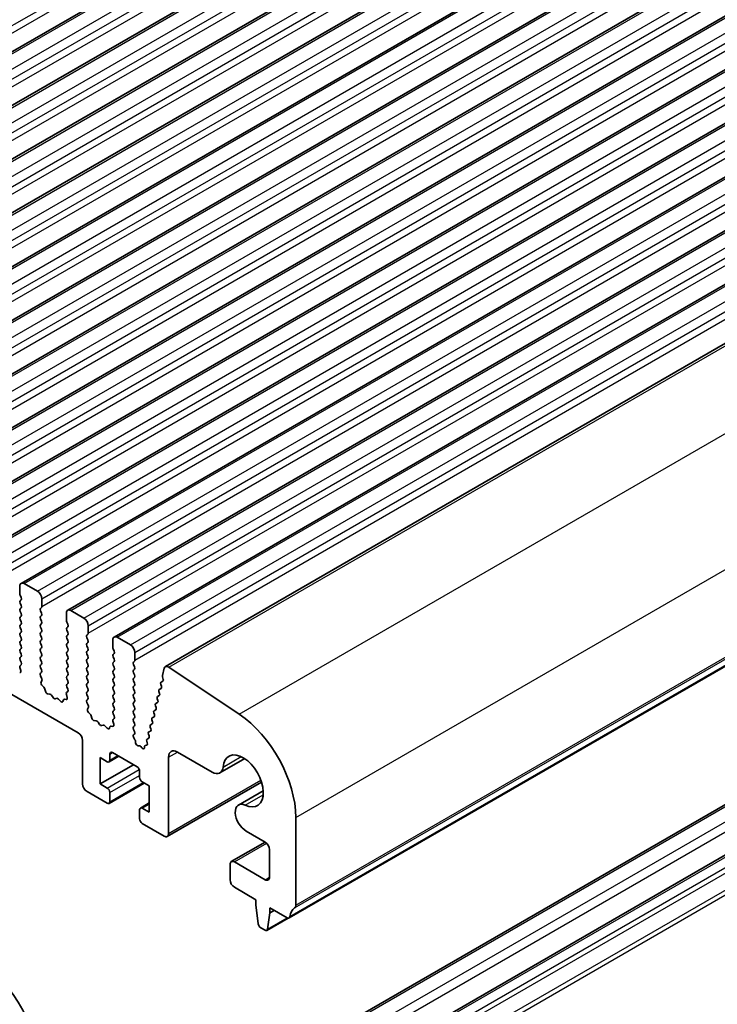
# Model space of a CAD drawing. Units: millimetres. Extents: x 0 to 7554, y 0 to 1124.
# Drawn here: x 813 to 869, y 327 to 406 of the extents above; entities that cross this region are included whole.
import ezdxf

# ---------------------------------------------------------------- set-up
doc = ezdxf.new("R2010")
doc.units = ezdxf.units.MM
doc.layers.add('Visible (ISO)', color=7, linetype='Continuous', lineweight=35)
doc.layers.add('Visible Narrow (ISO)', color=7, linetype='Continuous', lineweight=25)

msp = doc.modelspace()

# ---------------------------------------------------------------- linework, layer by layer
at = {"layer": 'Visible (ISO)'}
for p, q in [((775.524, 382.6825), (1006.7479, 516.1797)), ((779.2716, 380.5188), (1010.4956, 514.016)), ((783.0193, 378.3551), (1014.2432, 511.8523)), ((786.767, 376.1914), (1017.9909, 509.6886)), ((790.5146, 374.0277), (1021.7386, 507.5249)), ((794.2623, 371.864), (1025.4862, 505.3612)), ((798.01, 369.7002), (1029.2339, 503.1974)), ((801.7576, 367.5365), (1032.9816, 501.0337)), ((805.5053, 365.3728), (1036.7292, 498.87)), ((809.253, 363.2091), (1040.4769, 496.7063)), ((813.0006, 361.0454), (1044.2246, 494.5426)), ((816.7483, 358.8817), (1047.9722, 492.3789)), ((820.496, 356.7179), (1051.7199, 490.2151)), ((824.6253, 354.333), (1055.8492, 487.8302)), ((834.5924, 334.0738), (1065.8163, 467.571)), ((829.9358, 320.241), (1061.1598, 453.7382)), ((833.4714, 318.1997), (1064.6953, 451.6969)), ((690.0373, 422.6457), (817.5993, 348.9977)), ((812.8971, 360.8165), (812.8971, 360.2041)), ((814.3113, 360.4082), (813.2506, 361.0206)), ((812.9254, 360.0898), (813.0102, 359.9102)), ((813.0102, 359.7142), (812.9254, 359.6326)), ((814.6649, 359.1835), (814.6649, 359.7959)), ((812.9254, 359.4366), (813.0102, 359.257)), ((813.0102, 359.061), (812.9254, 358.9794)), ((812.9254, 358.7834), (813.0102, 358.6038)), ((814.5517, 359.0202), (814.6366, 359.1018)), ((814.6366, 358.6446), (814.5517, 358.8242)), ((818.059, 358.2445), (816.9983, 358.8569)), ((813.0102, 358.4078), (812.9254, 358.3262)), ((812.9254, 358.1302), (813.0102, 357.9506)), ((814.5517, 358.367), (814.6366, 358.4487)), ((814.6366, 357.9914), (814.5517, 358.171)), ((816.6448, 358.6528), (816.6448, 358.0404)), ((816.673, 357.9261), (816.7579, 357.7465)), ((813.0102, 357.7546), (812.9254, 357.673)), ((812.9254, 357.477), (813.0102, 357.2974)), ((814.5517, 357.7138), (814.6366, 357.7955)), ((814.6366, 357.3382), (814.5517, 357.5178)), ((814.5517, 357.0606), (814.6366, 357.1423)), ((816.7579, 357.5505), (816.673, 357.4689)), ((816.673, 357.2729), (816.7579, 357.0933)), ((818.4125, 357.0198), (818.4125, 357.6322)), ((813.0102, 357.1014), (812.9254, 357.0198)), ((812.9254, 356.8238), (813.0102, 356.6442)), ((813.0102, 356.4482), (812.9254, 356.3666)), ((814.6366, 356.685), (814.5517, 356.8646)), ((814.5517, 356.4074), (814.6366, 356.4891)), ((816.7579, 356.8973), (816.673, 356.8157)), ((816.673, 356.6197), (816.7579, 356.4401)), ((818.2994, 356.8565), (818.3842, 356.9381)), ((818.3842, 356.4809), (818.2994, 356.6605)), ((820.3924, 356.4891), (820.3924, 355.8767)), ((821.8066, 356.0808), (820.746, 356.6932)), ((812.9254, 356.1706), (813.0102, 355.991)), ((813.0102, 355.795), (812.9254, 355.7134)), ((814.6366, 356.0318), (814.5517, 356.2115)), ((814.5517, 355.7542), (814.6366, 355.8359)), ((814.6366, 355.3786), (814.5517, 355.5583)), ((816.7579, 356.2441), (816.673, 356.1625)), ((816.673, 355.9665), (816.7579, 355.7869)), ((816.7579, 355.5909), (816.673, 355.5093)), ((818.2994, 356.2033), (818.3842, 356.2849)), ((818.3842, 355.8277), (818.2994, 356.0073)), ((818.2994, 355.5501), (818.3842, 355.6317)), ((820.4207, 355.7624), (820.5056, 355.5827)), ((812.9254, 355.5174), (813.0102, 355.3378)), ((813.0102, 355.1418), (812.9254, 355.0602)), ((812.9254, 354.8642), (813.009, 354.6871)), ((814.5517, 355.101), (814.6366, 355.1827)), ((814.6366, 354.7254), (814.5517, 354.9051)), ((816.673, 355.3133), (816.7579, 355.1337)), ((816.7579, 354.9377), (816.673, 354.8561)), ((818.3842, 355.1745), (818.2994, 355.3541)), ((818.2994, 354.8969), (818.3842, 354.9785)), ((820.5056, 355.3868), (820.4207, 355.3051)), ((820.4207, 355.1092), (820.5056, 354.9296)), ((822.047, 354.6928), (822.1319, 354.7744)), ((822.1602, 354.8561), (822.1602, 355.4684)), ((812.8921, 354.2528), (812.9616, 354.0134)), ((813.0075, 354.4897), (812.9117, 354.4028)), ((814.5517, 354.4478), (814.6366, 354.5295)), ((814.6366, 354.0722), (814.5517, 354.2519)), ((816.673, 354.6601), (816.7579, 354.4805)), ((816.7579, 354.2845), (816.673, 354.2029)), ((816.673, 354.0069), (816.7579, 353.8273)), ((818.3842, 354.5213), (818.2994, 354.7009)), ((818.2994, 354.2437), (818.3842, 354.3253)), ((818.3842, 353.8681), (818.2994, 354.0477)), ((820.5056, 354.7336), (820.4207, 354.6519)), ((820.4207, 354.456), (820.5056, 354.2764)), ((820.5056, 354.0804), (820.4207, 353.9987)), ((822.1319, 354.3172), (822.047, 354.4968)), ((822.047, 354.0396), (822.1319, 354.1212)), ((824.5322, 354.1968), (824.3898, 353.6196)), ((830.5727, 350.5043), (824.9029, 354.291)), ((814.5529, 353.7958), (814.6366, 353.8763)), ((814.6503, 353.399), (814.5544, 353.5966)), ((814.6003, 353.0673), (814.6698, 353.2265)), ((816.7579, 353.6313), (816.673, 353.5497)), ((816.673, 353.3537), (816.7579, 353.1741)), ((818.2994, 353.5905), (818.3842, 353.6721)), ((818.3842, 353.2149), (818.2994, 353.3945)), ((820.4207, 353.8028), (820.5056, 353.6232)), ((820.5056, 353.4272), (820.4207, 353.3455)), ((822.1319, 353.664), (822.047, 353.8436)), ((822.047, 353.3864), (822.1319, 353.468)), ((822.1319, 353.0108), (822.047, 353.1904)), ((824.3955, 353.5168), (824.456, 353.3049)), ((814.8158, 352.6712), (814.6821, 352.8061)), ((814.9487, 352.3442), (814.8988, 352.5274)), ((816.7579, 352.9781), (816.673, 352.8965)), ((816.673, 352.7005), (816.7567, 352.5234)), ((818.2994, 352.9373), (818.3842, 353.0189)), ((818.3842, 352.5617), (818.2994, 352.7413)), ((818.2994, 352.2841), (818.3842, 352.3658)), ((820.4207, 353.1496), (820.5056, 352.97)), ((820.5056, 352.774), (820.4207, 352.6923)), ((820.4207, 352.4964), (820.5056, 352.3168)), ((822.047, 352.7332), (822.1319, 352.8148)), ((822.1319, 352.3576), (822.047, 352.5372)), ((824.2741, 352.5709), (824.1352, 352.4943)), ((824.25, 352.8887), (824.3005, 352.7481)), ((824.4233, 353.147), (824.2764, 353.066)), ((815.3067, 352.1234), (815.134, 352.1428)), ((815.568, 351.8407), (815.4463, 352.0202)), ((815.8633, 351.7795), (815.7416, 351.7404)), ((816.1756, 351.5415), (816.0029, 351.7214)), ((816.4108, 351.6545), (816.3609, 351.5289)), ((816.6275, 351.6829), (816.4938, 351.7024)), ((816.6398, 352.0891), (816.7093, 351.8497)), ((816.7552, 352.326), (816.6593, 352.2391)), ((818.3842, 351.9085), (818.2994, 352.0881)), ((818.3006, 351.632), (818.3842, 351.7126)), ((820.5056, 352.1208), (820.4207, 352.0392)), ((820.4207, 351.8432), (820.5056, 351.6636)), ((822.047, 352.08), (822.1319, 352.1616)), ((822.1319, 351.7044), (822.047, 351.884)), ((823.9676, 351.7454), (824.0181, 351.6048)), ((824.1329, 351.9993), (823.994, 351.9226)), ((824.1088, 352.3171), (824.1593, 352.1765)), ((818.3979, 351.2353), (818.3021, 351.4329)), ((818.348, 350.9035), (818.4175, 351.0627)), ((820.5056, 351.4676), (820.4207, 351.386)), ((820.4207, 351.19), (820.5056, 351.0104)), ((820.5056, 350.8144), (820.4207, 350.7328)), ((822.047, 351.4268), (822.1319, 351.5084)), ((822.1319, 351.0512), (822.047, 351.2308)), ((822.047, 350.7736), (822.1319, 350.8552)), ((823.8504, 350.8559), (823.7116, 350.7793)), ((823.8264, 351.1737), (823.8769, 351.0331)), ((823.9917, 351.4276), (823.8528, 351.351)), ((818.5635, 350.5075), (818.4297, 350.6424)), ((818.6964, 350.1805), (818.6465, 350.3637)), ((820.5029, 350.1623), (820.407, 350.0754)), ((820.4207, 350.5368), (820.5044, 350.3597)), ((822.1319, 350.398), (822.047, 350.5776)), ((822.047, 350.1204), (822.1319, 350.202)), ((823.5439, 350.0304), (823.5945, 349.8898)), ((823.7092, 350.2842), (823.5704, 350.2076)), ((823.6852, 350.6021), (823.7357, 350.4615)), ((819.0543, 349.9597), (818.8817, 349.9791)), ((819.3156, 349.677), (819.194, 349.8565)), ((819.6109, 349.6158), (819.4893, 349.5767)), ((819.9232, 349.3778), (819.7506, 349.5577)), ((820.1585, 349.4908), (820.1085, 349.3652)), ((820.3752, 349.5191), (820.2415, 349.5387)), ((820.3874, 349.9254), (820.4569, 349.6859)), ((822.1319, 349.7448), (822.047, 349.9244)), ((822.0482, 349.4683), (822.1319, 349.5488)), ((822.1331, 349.0907), (822.0497, 349.2692)), ((823.4027, 349.4587), (823.4532, 349.3181)), ((823.568, 349.7126), (823.4292, 349.6359)), ((822.0579, 348.8244), (822.1324, 348.8961)), ((822.1738, 348.4281), (822.0722, 348.6014)), ((823.2856, 348.5692), (823.1467, 348.4926)), ((823.2615, 348.887), (823.312, 348.7464)), ((823.4268, 349.1409), (823.288, 349.0643)), ((817.9529, 348.3853), (817.9529, 344.8744)), ((822.2255, 348.2028), (822.2154, 348.3066)), ((822.519, 347.9591), (822.4297, 347.9585)), ((822.7233, 347.7942), (822.6491, 347.8825)), ((822.9404, 347.8888), (822.9299, 347.7987)), ((823.1264, 348.0091), (822.9938, 347.9664)), ((823.1203, 348.3154), (823.1648, 348.1914)), ((819.3671, 344.8744), (819.3671, 346.9973)), ((819.3671, 346.9973), (819.9328, 346.6707)), ((820.0828, 346.6558), (820.8692, 347.1099)), ((820.1449, 346.7932), (820.1449, 347.2831)), ((820.3571, 347.4055), (822.337, 346.2624)), ((824.8825, 340.8736), (824.8825, 347.036)), ((825.5897, 347.4443), (828.3948, 345.8247)), ((829.0198, 345.7628), (831.0204, 346.9179)), ((819.3671, 344.8744), (822.0541, 346.4257)), ((822.5491, 345.895), (822.5491, 345.4051)), ((819.9328, 344.5478), (819.3671, 344.8744)), ((820.0828, 343.3082), (822.9198, 344.9461)), ((822.7612, 345.0377), (823.3269, 344.7111)), ((823.3269, 344.7111), (823.3269, 342.5882)), ((824.779, 340.6447), (832.3768, 345.0313)), ((818.3065, 344.262), (819.9328, 343.3231)), ((820.1449, 343.4455), (820.1449, 344.1804)), ((830.5136, 343.1754), (832.5143, 344.3305)), ((822.6112, 342.9297), (823.3269, 343.3429)), ((823.3269, 342.5882), (822.7612, 342.9148)), ((822.5491, 342.7923), (822.5491, 342.0575)), ((835.1356, 335.105), (835.1356, 342.1719)), ((822.7612, 341.6901), (824.529, 340.6694)), ((831.1386, 341.0722), (832.6607, 340.1935)), ((829.9358, 338.6121), (832.6677, 340.1894)), ((833.0143, 339.5811), (833.0143, 337.3626)), ((829.8323, 338.3832), (829.8323, 337.1585)), ((832.6607, 337.1585), (830.1858, 338.5874)), ((830.1858, 336.5461), (831.9183, 335.5459)), ((831.9183, 335.5459), (831.9183, 335.1377)), ((831.9183, 335.1377), (832.1033, 333.6065)), ((832.8646, 333.1669), (833.0496, 334.4845)), ((833.0496, 334.4845), (833.0496, 334.8927)), ((833.0496, 334.8927), (834.4424, 334.0886)), ((833.0496, 334.4845), (833.4032, 334.6886)), ((832.8048, 333.0646), (834.5289, 334.06)), ((832.3131, 333.2767), (832.6548, 333.0794))]:
    msp.add_line(p, q, dxfattribs=at)
for centre, major_axis, start_param, end_param in [((813.2506, 360.6124), (-0.25, 0.433), 5.4977871, 7.0685835), ((814.3113, 360), (-0.25, 0.433), 3.9269908, 5.4977871), ((813.0385, 359.4693), (-0.1, 0.1732), 0.1418971, 1.4288993), ((813.0385, 360.1225), (0.1, -0.1732), 3.9269908, 4.5704919), ((812.8971, 359.8775), (0.1, -0.1732), 0.1418971, 1.4288993), ((813.0385, 358.8161), (-0.1, 0.1732), 0.1418971, 1.4288993), ((812.8971, 359.2243), (0.1, -0.1732), 0.1418971, 1.4288993), ((814.6649, 358.8569), (-0.1, 0.1732), 0.1418971, 1.4288993), ((814.5234, 359.2651), (0.1, -0.1732), 0.1418971, 0.7853982), ((816.9983, 358.4487), (-0.25, 0.433), 5.4977871, 7.0685835), ((813.0385, 358.1629), (-0.1, 0.1732), 0.1418971, 1.4288993), ((812.8971, 358.5711), (0.1, -0.1732), 0.1418971, 1.4288993), ((812.8971, 357.9179), (0.1, -0.1732), 0.1418971, 1.4288993), ((814.6649, 358.2037), (-0.1, 0.1732), 0.1418971, 1.4288993), ((814.5234, 358.612), (0.1, -0.1732), 0.1418971, 1.4288993), ((814.5234, 357.9588), (0.1, -0.1732), 0.1418971, 1.4288993), ((816.7862, 357.9588), (0.1, -0.1732), 3.9269908, 4.5704919), ((818.059, 357.8363), (-0.25, 0.433), 3.9269908, 5.4977871), ((813.0385, 357.5097), (-0.1, 0.1732), 0.1418971, 1.4288993), ((812.8971, 357.2647), (0.1, -0.1732), 0.1418971, 1.4288993), ((814.6649, 357.5505), (-0.1, 0.1732), 0.1418971, 1.4288993), ((814.5234, 357.3056), (0.1, -0.1732), 0.1418971, 1.4288993), ((816.7862, 357.3056), (-0.1, 0.1732), 0.1418971, 1.4288993), ((816.6448, 357.7138), (0.1, -0.1732), 0.1418971, 1.4288993), ((813.0385, 356.8565), (-0.1, 0.1732), 0.1418971, 1.4288993), ((813.0385, 356.2033), (-0.1, 0.1732), 0.1418971, 1.4288993), ((812.8971, 356.6115), (0.1, -0.1732), 0.1418971, 1.4288993), ((814.6649, 356.8973), (-0.1, 0.1732), 0.1418971, 1.4288993), ((814.6649, 356.2441), (-0.1, 0.1732), 0.1418971, 1.4288993), ((814.5234, 356.6524), (0.1, -0.1732), 0.1418971, 1.4288993), ((816.7862, 356.6524), (-0.1, 0.1732), 0.1418971, 1.4288993), ((816.6448, 357.0606), (0.1, -0.1732), 0.1418971, 1.4288993), ((816.6448, 356.4074), (0.1, -0.1732), 0.1418971, 1.4288993), ((818.4125, 356.6932), (-0.1, 0.1732), 0.1418971, 1.4288993), ((818.2711, 357.1014), (0.1, -0.1732), 0.1418971, 0.7853982), ((818.2711, 356.4482), (0.1, -0.1732), 0.1418971, 1.4288993), ((820.746, 356.2849), (-0.25, 0.433), 5.4977871, 7.0685835), ((813.0385, 355.5501), (-0.1, 0.1732), 0.1418971, 1.4288993), ((812.8971, 355.9583), (0.1, -0.1732), 0.1418971, 1.4288993), ((814.6649, 355.5909), (-0.1, 0.1732), 0.1418971, 1.4288993), ((814.5234, 355.9992), (0.1, -0.1732), 0.1418971, 1.4288993), ((816.7862, 355.9992), (-0.1, 0.1732), 0.1418971, 1.4288993), ((816.6448, 355.7542), (0.1, -0.1732), 0.1418971, 1.4288993), ((818.4125, 356.04), (-0.1, 0.1732), 0.1418971, 1.4288993), ((818.4125, 355.3868), (-0.1, 0.1732), 0.1418971, 1.4288993), ((818.2711, 355.795), (0.1, -0.1732), 0.1418971, 1.4288993), ((820.5338, 355.795), (0.1, -0.1732), 3.9269908, 4.5704919), ((820.3924, 355.5501), (0.1, -0.1732), 0.1418971, 1.4288993), ((821.8066, 355.6726), (-0.25, 0.433), 3.9269908, 5.4977871), ((813.0385, 354.8969), (-0.1, 0.1732), 0.1418971, 1.4288993), ((812.8971, 355.3051), (0.1, -0.1732), 0.1418971, 1.4288993), ((814.6649, 354.9377), (-0.1, 0.1732), 0.1418971, 1.4288993), ((814.5234, 355.346), (0.1, -0.1732), 0.1418971, 1.4288993), ((816.7862, 355.346), (-0.1, 0.1732), 0.1418971, 1.4288993), ((816.7862, 354.6928), (-0.1, 0.1732), 0.1418971, 1.4288993), ((816.6448, 355.101), (0.1, -0.1732), 0.1418971, 1.4288993), ((818.4125, 354.7336), (-0.1, 0.1732), 0.1418971, 1.4288993), ((818.2711, 355.1418), (0.1, -0.1732), 0.1418971, 1.4288993), ((820.5338, 355.1418), (-0.1, 0.1732), 0.1418971, 1.4288993), ((820.3924, 354.8969), (0.1, -0.1732), 0.1418971, 1.4288993), ((822.0188, 354.9377), (0.1, -0.1732), 0.1418971, 0.7853982), ((813.0233, 354.2381), (-0.1, 0.1732), 0.1242358, 1.1681528), ((812.8304, 354.0281), (0.1, -0.1732), 5.855052, 7.4513381), ((812.8959, 354.6544), (0.1, -0.1732), 0.1242358, 1.4288993), ((814.6649, 354.2845), (-0.1, 0.1732), 0.1418971, 1.4288993), ((814.5234, 354.6928), (0.1, -0.1732), 0.1418971, 1.4288993), ((814.5234, 354.0396), (0.1, -0.1732), 0.1418971, 1.4288993), ((816.7862, 354.0396), (-0.1, 0.1732), 0.1418971, 1.4288993), ((816.6448, 354.4478), (0.1, -0.1732), 0.1418971, 1.4288993), ((818.4125, 354.0804), (-0.1, 0.1732), 0.1418971, 1.4288993), ((818.2711, 354.4886), (0.1, -0.1732), 0.1418971, 1.4288993), ((820.5338, 354.4886), (-0.1, 0.1732), 0.1418971, 1.4288993), ((820.5338, 353.8354), (-0.1, 0.1732), 0.1418971, 1.4288993), ((820.3924, 354.2437), (0.1, -0.1732), 0.1418971, 1.4288993), ((822.1602, 354.5295), (-0.1, 0.1732), 0.1418971, 1.4288993), ((822.1602, 353.8763), (-0.1, 0.1732), 0.1418971, 1.4288993), ((822.0188, 354.2845), (0.1, -0.1732), 0.1418971, 1.4288993), ((824.8753, 353.9), (-0.25, 0.433), 5.4195543, 6.8242374), ((814.666, 353.6325), (-0.1, 0.1732), 0.1418971, 1.4465605), ((814.5386, 353.3632), (-0.1, 0.1732), 3.5442362, 4.5881532), ((816.7862, 353.3864), (-0.1, 0.1732), 0.1418971, 1.4288993), ((816.6448, 353.7946), (0.1, -0.1732), 0.1418971, 1.4288993), ((816.6448, 353.1414), (0.1, -0.1732), 0.1418971, 1.4288993), ((818.4125, 353.4272), (-0.1, 0.1732), 0.1418971, 1.4288993), ((818.2711, 353.8354), (0.1, -0.1732), 0.1418971, 1.4288993), ((818.2711, 353.1822), (0.1, -0.1732), 0.1418971, 1.4288993), ((820.5338, 353.1822), (-0.1, 0.1732), 0.1418971, 1.4288993), ((820.3924, 353.5905), (0.1, -0.1732), 0.1418971, 1.4288993), ((822.1602, 353.2231), (-0.1, 0.1732), 0.1418971, 1.4288993), ((822.0188, 353.6313), (0.1, -0.1732), 0.1418971, 1.4288993), ((824.527, 353.5008), (0.1, -0.1732), 3.6826447, 4.3028345), ((824.3244, 353.3209), (0.1, -0.1732), 6.271995, 7.4444271), ((814.7315, 352.9305), (-0.1, 0.1732), 0.4026436, 1.9989297), ((814.7663, 352.5468), (-0.1, 0.1732), 4.2842557, 5.1405223), ((816.7862, 352.7332), (-0.1, 0.1732), 0.1418971, 1.4288993), ((816.6436, 352.4907), (0.1, -0.1732), 0.1242358, 1.4288993), ((818.4125, 352.774), (-0.1, 0.1732), 0.1418971, 1.4288993), ((818.2711, 352.5291), (0.1, -0.1732), 0.1418971, 1.4288993), ((820.5338, 352.5291), (-0.1, 0.1732), 0.1418971, 1.4288993), ((820.3924, 352.9373), (0.1, -0.1732), 0.1418971, 1.4288993), ((822.1602, 352.5699), (-0.1, 0.1732), 0.1418971, 1.4288993), ((822.0188, 352.9781), (0.1, -0.1732), 0.1418971, 1.4288993), ((824.2341, 352.3205), (-0.1, 0.1732), 6.271995, 7.5507691), ((824.3753, 352.8921), (-0.1, 0.1732), 6.271995, 7.5507691), ((824.1752, 352.7448), (0.1, -0.1732), 6.271995, 7.5507691), ((815.0812, 352.3248), (-0.1, 0.1732), 1.142663, 2.7389491), ((815.3595, 351.9414), (-0.1, 0.1732), 4.8366248, 5.8805417), ((815.6548, 351.9195), (0.1, -0.1732), 4.8366248, 6.1589495), ((815.9501, 351.6004), (-0.1, 0.1732), 5.1150325, 6.1589495), ((816.5433, 351.5209), (-0.1, 0.1732), 5.855052, 6.7113186), ((816.771, 352.0744), (-0.1, 0.1732), 0.1242358, 1.1681528), ((816.5781, 351.8644), (0.1, -0.1732), 5.855052, 7.4513381), ((818.4125, 352.1208), (-0.1, 0.1732), 0.1418971, 1.4288993), ((818.4137, 351.4687), (-0.1, 0.1732), 0.1418971, 1.4465605), ((818.2711, 351.8759), (0.1, -0.1732), 0.1418971, 1.4288993), ((820.5338, 351.8759), (-0.1, 0.1732), 0.1418971, 1.4288993), ((820.3924, 352.2841), (0.1, -0.1732), 0.1418971, 1.4288993), ((820.3924, 351.6309), (0.1, -0.1732), 0.1418971, 1.4288993), ((822.1602, 351.9167), (-0.1, 0.1732), 0.1418971, 1.4288993), ((822.0188, 352.3249), (0.1, -0.1732), 0.1418971, 1.4288993), ((822.0188, 351.6717), (0.1, -0.1732), 0.1418971, 1.4288993), ((824.0929, 351.7488), (-0.1, 0.1732), 6.271995, 7.5507691), ((823.8928, 351.6014), (0.1, -0.1732), 6.271995, 7.5507691), ((824.034, 352.1731), (0.1, -0.1732), 6.271995, 7.5507691), ((816.2284, 351.6625), (0.1, -0.1732), 5.1150325, 6.7113186), ((818.4792, 350.7668), (-0.1, 0.1732), 0.4026436, 1.9989297), ((818.2863, 351.1995), (-0.1, 0.1732), 3.5442362, 4.5881532), ((820.5338, 351.2227), (-0.1, 0.1732), 0.1418971, 1.4288993), ((820.3924, 350.9777), (0.1, -0.1732), 0.1418971, 1.4288993), ((822.1602, 351.2635), (-0.1, 0.1732), 0.1418971, 1.4288993), ((822.0188, 351.0185), (0.1, -0.1732), 0.1418971, 1.4288993), ((823.8104, 350.6054), (-0.1, 0.1732), 6.271995, 7.5507691), ((823.9517, 351.1771), (-0.1, 0.1732), 6.271995, 7.5507691), ((823.7516, 351.0297), (0.1, -0.1732), 6.271995, 7.5507691), ((818.514, 350.3831), (-0.1, 0.1732), 4.2842557, 5.1405223), ((818.8289, 350.1611), (-0.1, 0.1732), 1.142663, 2.7389491), ((820.5186, 349.9106), (-0.1, 0.1732), 0.1242358, 1.1681528), ((820.5338, 350.5695), (-0.1, 0.1732), 0.1418971, 1.4288993), ((820.3912, 350.327), (0.1, -0.1732), 0.1242358, 1.4288993), ((822.1602, 350.6103), (-0.1, 0.1732), 0.1418971, 1.4288993), ((822.1602, 349.9571), (-0.1, 0.1732), 0.1418971, 1.4288993), ((822.0188, 350.3653), (0.1, -0.1732), 0.1418971, 1.4288993), ((823.6692, 350.0338), (-0.1, 0.1732), 6.271995, 7.5507691), ((823.6104, 350.4581), (0.1, -0.1732), 6.271995, 7.5507691), ((830.1858, 345.0297), (-3.5, 6.0622), 3.9269908, 5.4195543), ((819.1072, 349.7777), (-0.1, 0.1732), 4.8366248, 5.8805417), ((819.4025, 349.7557), (0.1, -0.1732), 4.8366248, 6.1589495), ((819.6978, 349.4367), (-0.1, 0.1732), 5.1150325, 6.1589495), ((819.976, 349.4988), (0.1, -0.1732), 5.1150325, 6.7113186), ((820.2909, 349.3572), (-0.1, 0.1732), 5.855052, 6.7113186), ((820.3258, 349.7007), (0.1, -0.1732), 5.855052, 7.4513381), ((822.1614, 349.305), (-0.1, 0.1732), 0.1418971, 1.4465605), ((822.0188, 349.7121), (0.1, -0.1732), 0.1418971, 1.4288993), ((823.528, 349.4621), (-0.1, 0.1732), 6.271995, 7.5507691), ((823.328, 349.3147), (0.1, -0.1732), 6.271995, 7.5507691), ((823.4692, 349.8864), (0.1, -0.1732), 6.271995, 7.5507691), ((817.5993, 348.5895), (0.25, -0.433), 0.7853982, 2.3561945), ((822.171, 348.6611), (-0.1, 0.1732), 0.1418971, 1.5824181), ((822.0193, 349.0594), (0.1, -0.1732), 0.1418971, 1.4211294), ((822.0749, 348.3683), (-0.1, 0.1732), 4.0457052, 4.7240108), ((823.2456, 348.3188), (-0.1, 0.1732), 6.271995, 7.5507691), ((823.3868, 348.8904), (-0.1, 0.1732), 6.271995, 7.5507691), ((823.1867, 348.7431), (0.1, -0.1732), 6.271995, 7.5507691), ((822.3659, 348.1411), (0.1, -0.1732), 4.0457052, 5.9659442), ((822.5828, 347.7765), (-0.1, 0.1732), 5.0101704, 5.9659442), ((822.7896, 347.9002), (0.1, -0.1732), 5.0101704, 6.9428842), ((823.0807, 347.7874), (-0.1, 0.1732), 6.1594599, 6.9428842), ((823.0395, 348.1881), (0.1, -0.1732), 6.1594599, 7.5507691), ((820.3571, 347.1606), (-0.15, 0.2598), 5.4977871, 7.0685835), ((825.5897, 346.6278), (-0.5, 0.866), 5.4977871, 7.0685835), ((830.893, 345.1193), (-1.15, 1.9919), 2.4542225, 6.9705555), ((819.9328, 346.9156), (0.15, -0.2598), 5.4977871, 7.0685835), ((822.337, 346.0175), (0.15, -0.2598), 0.7853982, 2.3561945), ((828.3948, 346.8454), (0.625, -1.0825), 5.4977871, 6.9705555), ((822.7612, 345.2826), (0.15, -0.2598), 3.9269908, 5.4977871), ((818.3065, 344.6703), (0.25, -0.433), 3.9269908, 5.4977871), ((819.9328, 344.3028), (-0.15, 0.2598), 3.9269908, 5.4977871), ((819.9328, 343.568), (0.15, -0.2598), 5.4977871, 7.0685835), ((822.7612, 342.6699), (-0.15, 0.2598), 5.4977871, 7.0685835), ((831.1386, 342.0929), (-0.625, 1.0825), 5.5958151, 8.6393798), ((822.7612, 341.935), (0.15, -0.2598), 3.9269908, 5.4977871), ((824.529, 341.0777), (0.25, -0.433), 5.4977871, 7.0685835), ((832.6607, 339.7852), (0.25, -0.433), 0.7853982, 2.3561945), ((830.1858, 338.1791), (-0.25, 0.433), 5.4977871, 7.0685835), ((832.6607, 337.5668), (0.25, -0.433), 5.4977871, 7.0685835), ((830.1858, 336.9544), (0.25, -0.433), 3.9269908, 5.4977871), ((834.782, 335.3091), (0.25, -0.433), 0.0184042, 0.7853982), ((834.4424, 334.3336), (0.15, -0.2598), 5.4977871, 6.937776), ((836.0548, 333.1577), (-1, 1.7321), 0.0184042, 0.6545907), ((832.3131, 333.5217), (0.15, -0.2598), 4.0758808, 5.4977871), ((832.6548, 333.3244), (0.15, -0.2598), 5.4977871, 6.9196935), ((808.9726, 324.6172), (-4, 6.9282), 3.9269908, 5.4195543)]:
    msp.add_ellipse(centre, major_axis=major_axis, ratio=0.5773503, start_param=start_param, end_param=end_param, dxfattribs=at)
at = {"layer": 'Visible Narrow (ISO)'}
for p, q in [((773.4405, 383.5967), (1004.6644, 517.0939)), ((773.4405, 382.9844), (1004.6644, 516.4816)), ((775.774, 382.6578), (1006.9979, 516.155)), ((776.8346, 382.0454), (1008.0586, 515.5426)), ((777.1882, 381.433), (1008.4121, 514.9302)), ((777.1882, 380.8207), (1008.4121, 514.3178)), ((779.5216, 380.4941), (1010.7456, 513.9912)), ((780.5823, 379.8817), (1011.8062, 513.3789)), ((780.9359, 379.2693), (1012.1598, 512.7665)), ((780.9359, 378.6569), (1012.1598, 512.1541)), ((783.2693, 378.3303), (1014.4932, 511.8275)), ((784.33, 377.718), (1015.5539, 511.2152)), ((784.6835, 377.1056), (1015.9074, 510.6028)), ((784.6835, 376.4932), (1015.9074, 509.9904)), ((787.017, 376.1666), (1018.2409, 509.6638)), ((788.0776, 375.5543), (1019.3016, 509.0514)), ((788.4312, 374.9419), (1019.6551, 508.4391)), ((788.4312, 374.3295), (1019.6551, 507.8267)), ((790.7646, 374.0029), (1021.9886, 507.5001)), ((791.8253, 373.3905), (1023.0492, 506.8877)), ((792.1789, 372.7782), (1023.4028, 506.2754)), ((792.1789, 372.1658), (1023.4028, 505.663)), ((794.5123, 371.8392), (1025.7362, 505.3364)), ((795.573, 371.2268), (1026.7969, 504.724)), ((795.9265, 370.6144), (1027.1504, 504.1116)), ((795.9265, 370.0021), (1027.1504, 503.4993)), ((798.26, 369.6755), (1029.4839, 503.1727)), ((799.3206, 369.0631), (1030.5446, 502.5603)), ((799.6742, 368.4507), (1030.8981, 501.9479)), ((799.6742, 367.8384), (1030.8981, 501.3356)), ((802.0076, 367.5118), (1033.2316, 501.009)), ((803.0683, 366.8994), (1034.2922, 500.3966)), ((803.4219, 366.287), (1034.6458, 499.7842)), ((803.4219, 365.6746), (1034.6458, 499.1718)), ((805.7553, 365.348), (1036.9792, 498.8452)), ((806.816, 364.7357), (1038.0399, 498.2329)), ((807.1695, 364.1233), (1038.3934, 497.6205)), ((807.1695, 363.5109), (1038.3934, 497.0081)), ((809.503, 363.1843), (1040.7269, 496.6815)), ((810.5636, 362.572), (1041.7876, 496.0691)), ((810.9172, 361.9596), (1042.1411, 495.4568)), ((810.9172, 361.3472), (1042.1411, 494.8444)), ((813.2506, 361.0206), (1044.4746, 494.5178)), ((814.3113, 360.4082), (1045.5352, 493.9054)), ((814.6649, 359.7959), (1045.8888, 493.2931)), ((814.6649, 359.1835), (1045.8888, 492.6807)), ((816.9983, 358.8569), (1048.2222, 492.3541)), ((818.059, 358.2445), (1049.2829, 491.7417)), ((818.4125, 357.6322), (1049.6364, 491.1293)), ((818.4125, 357.0198), (1049.6364, 490.517)), ((820.746, 356.6932), (1051.9699, 490.1904)), ((821.8066, 356.0808), (1053.0305, 489.578)), ((822.1602, 355.4684), (1053.3841, 488.9656)), ((822.1602, 354.8561), (1053.3841, 488.3533)), ((824.9029, 354.291), (1056.1268, 487.7882)), ((830.5727, 350.5043), (1061.7966, 484.0015)), ((835.1356, 342.1719), (1066.3595, 475.6691)), ((835.0366, 334.8788), (1066.2605, 468.376)), ((835.1356, 335.105), (1066.3595, 468.6022)), ((834.6527, 334.1802), (1065.8766, 467.6774)), ((830.1858, 320.2162), (1061.4098, 453.7134)), ((831.2465, 319.6038), (1062.4704, 453.101)), ((831.6001, 318.9915), (1062.824, 452.4886)), ((833.7214, 318.175), (1064.9453, 451.6721)), ((834.4424, 317.7587), (1065.6663, 451.2559)), ((834.6527, 317.4243), (1065.8766, 450.9215)), ((835.0366, 316.2824), (1066.2605, 449.7796)), ((835.1356, 315.9419), (1066.3595, 449.4391)), ((820.1449, 347.2831), (820.3571, 347.4055)), ((820.1449, 346.7932), (820.7813, 347.1606)), ((824.8825, 347.036), (825.5897, 347.4443)), ((829.2744, 346.2376), (830.7338, 347.0802)), ((819.9328, 344.5478), (822.5181, 346.0404)), ((820.1449, 344.1804), (822.5491, 345.5684)), ((820.1449, 343.4455), (822.8319, 344.9969)), ((824.8825, 340.8736), (832.3287, 345.1726)), ((831.0521, 343.1585), (832.5115, 344.0011)), ((822.7612, 342.9148), (823.3269, 343.2414)), ((830.1858, 338.5874), (832.7898, 340.0908)), ((832.6607, 337.1585), (833.0143, 337.3626)), ((832.8646, 333.1669), (834.4519, 334.0834))]:
    msp.add_line(p, q, dxfattribs=at)

doc.saveas('drawing.dxf')
